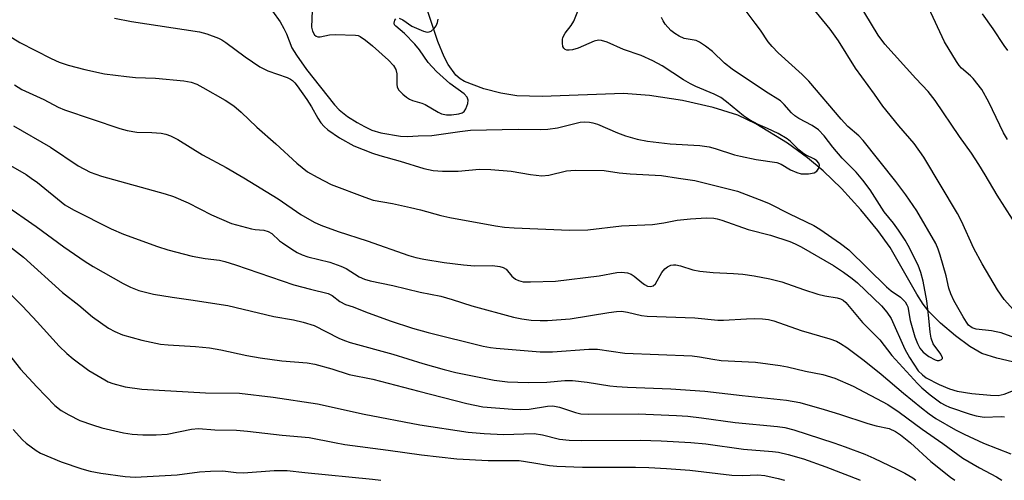
# Model space of a CAD drawing. Units: inches. Extents: x 1279759 to 1285759, y 465453 to 469454.
# Drawn here: x 1282150 to 1282381, y 465454 to 465562 of the extents above; entities that cross this region are included whole.
import ezdxf

# ---------------------------------------------------------------- set-up
doc = ezdxf.new("R2010")
doc.units = ezdxf.units.IN
doc.header["$MEASUREMENT"] = 0
doc.layers.add('HYDRO-Single Line Stream', color=4, linetype='Continuous')
doc.layers.add('Undefined', color=1, linetype='Continuous')

msp = doc.modelspace()

# ---------------------------------------------------------------- linework, layer by layer
at = {"layer": 'HYDRO-Single Line Stream'}
msp.add_lwpolyline([(1282390.4, 465479.86), (1282379.3, 465482.44), (1282375.84, 465483.59), (1282373.02, 465485.19), (1282369.59, 465487.68), (1282366.1, 465490.67), (1282363.33, 465493.45), (1282362.02, 465495.13), (1282360.51, 465497.48), (1282354.27, 465508.48), (1282351.38, 465512.47), (1282347.38, 465517.31), (1282342.81, 465522.3), (1282338.58, 465526.47), (1282334.9, 465529.51), (1282330.16, 465532.91), (1282322.72, 465537.48), (1282318.48, 465539.49), (1282312.72, 465541.33), (1282305.49, 465542.97), (1282297.78, 465544.17), (1282291.68, 465544.63), (1282272.52, 465543.88), (1282266.56, 465544.08), (1282262.8, 465544.71), (1282258.84, 465545.71), (1282254.32, 465547.44), (1282253.28, 465548.04), (1282252.29, 465548.89), (1282250.48, 465551.38), (1282249.54, 465553.19), (1282248.07, 465556.81), (1282245.51, 465564.34)], dxfattribs=at)
at = {"layer": 'Undefined'}
for points, elevation in [([(1282209.18, 465563.95), (1282210.99, 465561.39), (1282211.88, 465559.89), (1282212.53, 465558.57), (1282213.79, 465555.35), (1282214.82, 465553.59), (1282217.22, 465550.2), (1282223.75, 465541.91), (1282224.84, 465540.8), (1282226.84, 465539.24), (1282229.08, 465537.81), (1282230.82, 465536.83), (1282232.57, 465536.03), (1282234.66, 465535.37), (1282239.27, 465534.62), (1282240.94, 465534.49), (1282243.43, 465534.7), (1282246.67, 465534.78), (1282253.19, 465535.72), (1282255.74, 465535.96), (1282266.87, 465536.2), (1282272.11, 465536.14), (1282273.87, 465536.21), (1282276.15, 465536.56), (1282281.47, 465537.87), (1282282.57, 465537.96), (1282283.65, 465537.9), (1282284.46, 465537.75), (1282285.56, 465537.38), (1282290.22, 465535.4), (1282292.08, 465534.69), (1282294.83, 465533.89), (1282297.25, 465533.45), (1282302.59, 465532.79), (1282309.55, 465532.39), (1282311.79, 465532.07), (1282313.2, 465531.69), (1282317.74, 465530.23), (1282319.15, 465529.86), (1282322.84, 465529.11), (1282327.63, 465528.43), (1282328.67, 465528.05), (1282330.87, 465526.71), (1282332.37, 465526.02), (1282333.41, 465525.76), (1282335.07, 465525.74), (1282336.39, 465525.96), (1282337.05, 465526.39), (1282337.38, 465526.81), (1282337.61, 465527.27), (1282337.68, 465527.75), (1282337.54, 465528.22), (1282337.09, 465528.77), (1282336.48, 465529.22), (1282334.38, 465530.21), (1282333.66, 465530.65), (1282332.82, 465531.37), (1282330.89, 465533.31), (1282330.1, 465533.96), (1282328, 465535.23), (1282325.46, 465536.42), (1282323.24, 465537.36), (1282321.25, 465538.39), (1282319.86, 465539.38), (1282315.86, 465542.68), (1282314.49, 465543.64), (1282312.96, 465544.43), (1282308.65, 465546.24), (1282307.41, 465546.86), (1282305.75, 465547.82), (1282300.71, 465551.11), (1282298.54, 465552.3), (1282295.83, 465553.54), (1282291.62, 465554.97), (1282287.8, 465556.65), (1282286.5, 465557.06), (1282285.75, 465557.09), (1282284.76, 465556.87), (1282281, 465555.28), (1282279.65, 465554.87), (1282278.85, 465554.76), (1282278.35, 465554.8), (1282277.92, 465554.95), (1282277.61, 465555.24), (1282277.43, 465555.67), (1282277.3, 465556.44), (1282277.3, 465557.24), (1282277.4, 465557.76), (1282277.91, 465558.73), (1282279.37, 465560.58), (1282279.97, 465561.57), (1282281.92, 465566.51)], 168), ([(1282172.11, 465562.32), (1282176.1, 465561.47), (1282192.05, 465559.06), (1282193.75, 465558.59), (1282196.52, 465557.57), (1282197.29, 465557.18), (1282198.22, 465556.58), (1282202.79, 465553.19), (1282206.22, 465550.85), (1282208.14, 465549.92), (1282212.65, 465548.36), (1282213.43, 465547.98), (1282213.87, 465547.66), (1282214.47, 465547.08), (1282215.01, 465546.43), (1282217.29, 465543.17), (1282218.35, 465541.51), (1282219.82, 465538.83), (1282220.57, 465537.7), (1282221.36, 465536.84), (1282222.23, 465536.08), (1282224.96, 465534.16), (1282228.3, 465532.32), (1282232.7, 465530.59), (1282234.39, 465530.05), (1282239.19, 465528.75), (1282244.72, 465527.03), (1282246.92, 465526.55), (1282249.13, 465526.35), (1282252.8, 465526.4), (1282257.83, 465526.83), (1282260.49, 465526.74), (1282265.25, 465526.39), (1282269.84, 465525.59), (1282272.46, 465525.29), (1282274.15, 465525.45), (1282278.29, 465526.45), (1282280.33, 465526.57), (1282287.09, 465526.49), (1282290.61, 465526.01), (1282293.23, 465525.77), (1282300.57, 465525.39), (1282304.58, 465524.7), (1282308.4, 465524.15), (1282310.58, 465523.67), (1282318.41, 465521.65), (1282324.5, 465519.34), (1282325.85, 465518.76), (1282330.67, 465516.33), (1282336.37, 465513.59), (1282337.78, 465512.72), (1282342.63, 465509.39), (1282344.58, 465507.87), (1282353.38, 465499.24), (1282354.51, 465498.31), (1282356.67, 465496.82), (1282357.79, 465495.69), (1282358.21, 465495.03), (1282358.41, 465494.5), (1282358.98, 465491.29), (1282360.06, 465487.49), (1282360.69, 465485.88), (1282361.21, 465484.86), (1282362.06, 465483.85), (1282363.34, 465482.86), (1282364.82, 465482.1), (1282365.33, 465481.96), (1282365.82, 465481.94), (1282366.36, 465482.15), (1282366.55, 465482.42), (1282366.56, 465482.59), (1282366.17, 465483.42), (1282364.41, 465485.84), (1282363.89, 465487.17), (1282363.64, 465488.58), (1282363.35, 465491.9), (1282362.88, 465495.94), (1282362, 465500.54), (1282361.51, 465502.58), (1282360.85, 465504.28), (1282358.54, 465508.93), (1282357.82, 465510.16), (1282356.26, 465512.52), (1282355.09, 465514.15), (1282352.89, 465516.83), (1282349.57, 465521.99), (1282347.89, 465524.27), (1282346.26, 465526.14), (1282343, 465529.44), (1282340.84, 465532), (1282338.77, 465534.66), (1282337.47, 465536.05), (1282335.97, 465537.11), (1282332.83, 465538.75), (1282331.86, 465539.34), (1282331.07, 465540.03), (1282329.39, 465542.02), (1282328.49, 465542.87), (1282324.96, 465545.05), (1282317.15, 465550.28), (1282315.34, 465551.7), (1282312.57, 465554.49), (1282310.93, 465555.71), (1282309.46, 465556.66), (1282308.69, 465557.03), (1282305.92, 465557.55), (1282304.7, 465558.03), (1282303.69, 465558.67), (1282302.75, 465559.4), (1282301.42, 465560.9), (1282300.96, 465561.63), (1282300.58, 465562.42)], 170), ([(1282218.53, 465564.1), (1282218.4, 465560.2), (1282218.58, 465559.25), (1282219.1, 465558.36), (1282219.46, 465558.04), (1282219.89, 465557.9), (1282220.38, 465557.92), (1282222.56, 465558.37), (1282223.95, 465558.48), (1282228.73, 465558.33), (1282229.32, 465558.2), (1282229.84, 465557.96), (1282231.05, 465557.12), (1282232.68, 465555.8), (1282236.45, 465552.44), (1282237.62, 465551.16), (1282238.14, 465550.22), (1282238.43, 465549.24), (1282238.42, 465546.81), (1282238.52, 465546.08), (1282238.85, 465545.42), (1282239.79, 465544.44), (1282240.66, 465543.74), (1282241.36, 465543.29), (1282242.12, 465542.97), (1282244.29, 465542.34), (1282245.09, 465542.02), (1282248.15, 465540.21), (1282248.94, 465539.82), (1282250.06, 465539.57), (1282251.25, 465539.57), (1282253, 465539.82), (1282253.78, 465540.09), (1282254.21, 465540.38), (1282254.63, 465541), (1282255.05, 465542.28), (1282255.14, 465543.04), (1282254.96, 465543.73), (1282254.2, 465544.49), (1282250.87, 465546.92), (1282247.73, 465549.78), (1282245.79, 465551.86), (1282243.73, 465554.82), (1282242.62, 465556.15), (1282240.22, 465558.7), (1282238.17, 465560.39), (1282237.9, 465560.74), (1282237.78, 465561.14), (1282237.94, 465561.8), (1282238.2, 465562.15)], 166), ([(1282384.4, 465486.91), (1282380.31, 465488.39), (1282379.2, 465488.69), (1282378.07, 465488.9), (1282374.49, 465489.25), (1282373.53, 465489.62), (1282372.71, 465490.25), (1282372.17, 465490.93), (1282371.42, 465492.2), (1282369.26, 465496.05), (1282368.52, 465497.6), (1282368.09, 465498.91), (1282367.42, 465501.81), (1282366.02, 465506.66), (1282365.56, 465508.07), (1282365.01, 465509.36), (1282360.54, 465517.09), (1282357.95, 465520.85), (1282355.63, 465523.95), (1282347.96, 465533.55), (1282346.92, 465534.64), (1282344.36, 465536.88), (1282342.77, 465538.55), (1282335.21, 465547.5), (1282333.61, 465549.07), (1282327.97, 465554.15), (1282326.54, 465555.62), (1282325.64, 465556.76), (1282323.85, 465559.46), (1282322.61, 465561.15), (1282320.24, 465564.23)], 172), ([(1282238.98, 465562.26), (1282239.86, 465561.86), (1282241.92, 465560.44), (1282243.57, 465559.67), (1282244.69, 465559.24), (1282245.51, 465559.03), (1282246.03, 465559.04), (1282246.45, 465559.21), (1282247.2, 465559.84), (1282247.64, 465560.47), (1282247.94, 465561.25), (1282248.11, 465562.08)], 166), ([(1282145.56, 465559.2), (1282149.86, 465556.57), (1282157.25, 465552.81), (1282159.08, 465551.96), (1282161.21, 465551.24), (1282165.11, 465550.21), (1282169.74, 465549.21), (1282174.96, 465548.56), (1282177.01, 465548.38), (1282181.76, 465548.17), (1282188.41, 465547.57), (1282190.09, 465547.23), (1282191.43, 465546.76), (1282192.87, 465546.02), (1282198.07, 465543.06), (1282200.12, 465541.72), (1282201.82, 465540.25), (1282205.51, 465536.73), (1282210, 465532.76), (1282214.93, 465528.23), (1282216.14, 465527.21), (1282217.47, 465526.24), (1282219.69, 465524.96), (1282223.01, 465523.26), (1282230.9, 465520.23), (1282232.83, 465519.59), (1282237.36, 465518.78), (1282241.66, 465517.82), (1282243.94, 465517.28), (1282248.71, 465515.96), (1282250.88, 465515.48), (1282261.61, 465513.51), (1282263.7, 465513.23), (1282265.94, 465513.08), (1282278.97, 465512.52), (1282283.31, 465512.57), (1282291.21, 465513.5), (1282298.49, 465513.88), (1282301.13, 465514.26), (1282304.25, 465514.85), (1282307.39, 465515.21), (1282311.16, 465515.39), (1282312.88, 465515.34), (1282313.68, 465515.2), (1282314.78, 465514.89), (1282320.94, 465512.71), (1282326.21, 465511.34), (1282330.74, 465509.87), (1282331.98, 465509.35), (1282333.34, 465508.63), (1282340.93, 465504.22), (1282343.3, 465502.67), (1282345.32, 465501.21), (1282346.57, 465500.16), (1282352.22, 465494.74), (1282353.51, 465493.31), (1282354.48, 465491.81), (1282357.75, 465484.56), (1282358.82, 465482.61), (1282360.88, 465479.54), (1282361.85, 465478.54), (1282362.73, 465477.86), (1282365.76, 465476.31), (1282368.24, 465475.24), (1282369.99, 465474.75), (1282373.43, 465474.18), (1282377.86, 465473.78), (1282379.61, 465473.75), (1282381.05, 465474.01), (1282383.64, 465475.01)], 172)]:
    msp.add_lwpolyline(points, dxfattribs=dict(at, elevation=elevation))
for points in [[(1282383.25, 465493.85, 174), (1282381.08, 465496.25, 174), (1282379.51, 465498.54, 174), (1282375.9, 465504.63, 174), (1282373.95, 465508.25, 174), (1282371.03, 465514.62, 174), (1282370.1, 465516.46, 174), (1282362.22, 465529.67, 174), (1282359.88, 465532.85, 174), (1282356.28, 465537.03, 174), (1282352.52, 465541.63, 174), (1282350.59, 465544.43, 174), (1282346.11, 465550.55, 174), (1282342.12, 465556.94, 174), (1282340.2, 465559.73, 174), (1282335.21, 465565.83, 174)], [(1282383.02, 465515.13, 176), (1282379.37, 465520.76, 176), (1282376.61, 465525.52, 176), (1282375.12, 465527.92, 176), (1282373.38, 465530.57, 176), (1282370.57, 465534.52, 176), (1282364.86, 465542.96, 176), (1282363.19, 465545.05, 176), (1282360.3, 465548.09, 176), (1282353.06, 465556.19, 176), (1282351.49, 465558.31, 176), (1282346.74, 465566.08, 176)], [(1282381.85, 465533.8, 178), (1282380.86, 465535.38, 178), (1282377.45, 465542.58, 178), (1282375.8, 465545.55, 178), (1282373.78, 465548.12, 178), (1282373.15, 465548.75, 178), (1282371.01, 465550.58, 178), (1282370.49, 465551.16, 178), (1282369.83, 465552.09, 178), (1282367.06, 465556.75, 178), (1282363.25, 465564.77, 178)], [(1282381.88, 465554.67, 180), (1282381.02, 465555.88, 180), (1282378.47, 465559.78, 180), (1282375.98, 465563.29, 180)], [(1282148.65, 465546.67, 174), (1282150.32, 465545.58, 174), (1282155.53, 465543.22, 174), (1282158.88, 465541.42, 174), (1282160.39, 465540.74, 174), (1282173.35, 465536.36, 174), (1282175.05, 465535.94, 174), (1282177.33, 465535.55, 174), (1282180.87, 465535.46, 174), (1282183.09, 465535.27, 174), (1282184.17, 465535.04, 174), (1282185.22, 465534.64, 174), (1282186.99, 465533.77, 174), (1282192.79, 465530.23, 174), (1282198.3, 465527.2, 174), (1282202.47, 465524.79, 174), (1282210.54, 465519.85, 174), (1282215.84, 465516.16, 174), (1282218.96, 465514.43, 174), (1282220.57, 465513.73, 174), (1282224.67, 465512.21, 174), (1282231.41, 465510.03, 174), (1282241.27, 465506.61, 174), (1282242.89, 465506.11, 174), (1282244.75, 465505.71, 174), (1282249.51, 465504.92, 174), (1282254.05, 465504.36, 174), (1282256.69, 465504.17, 174), (1282260.85, 465504.23, 174), (1282262.58, 465504.02, 174), (1282263.4, 465503.79, 174), (1282264.07, 465503.39, 174), (1282265.43, 465501.7, 174), (1282266.25, 465501.03, 174), (1282266.98, 465500.67, 174), (1282268.1, 465500.41, 174), (1282269.84, 465500.36, 174), (1282275.68, 465500.55, 174), (1282285.93, 465501.82, 174), (1282290.06, 465502.58, 174), (1282291.16, 465502.64, 174), (1282292.62, 465502.47, 174), (1282293.43, 465502.21, 174), (1282294.15, 465501.76, 174), (1282295.92, 465500.22, 174), (1282296.61, 465499.73, 174), (1282297.32, 465499.39, 174), (1282298.01, 465499.28, 174), (1282298.65, 465499.42, 174), (1282299.18, 465499.91, 174), (1282300.67, 465502.6, 174), (1282301.35, 465503.47, 174), (1282302.01, 465503.94, 174), (1282302.75, 465504.28, 174), (1282303.42, 465504.41, 174), (1282303.91, 465504.39, 174), (1282305.06, 465504.12, 174), (1282307.92, 465503.23, 174), (1282309.6, 465502.89, 174), (1282312.72, 465502.58, 174), (1282317.46, 465502.37, 174), (1282319.71, 465502.19, 174), (1282322.3, 465501.78, 174), (1282326, 465501.06, 174), (1282328.8, 465500.38, 174), (1282333.96, 465498.56, 174), (1282337.27, 465497.49, 174), (1282338.94, 465497.1, 174), (1282341.81, 465496.65, 174), (1282342.62, 465496.44, 174), (1282343.24, 465496.1, 174), (1282343.85, 465495.52, 174), (1282347.81, 465490.82, 174), (1282351.83, 465486.74, 174), (1282354.63, 465483.1, 174), (1282360.72, 465476.54, 174), (1282361.73, 465475.54, 174), (1282363.64, 465473.89, 174), (1282366.2, 465472.02, 174), (1282367.19, 465471.41, 174), (1282368.18, 465470.98, 174), (1282373.09, 465469.3, 174), (1282374.47, 465468.9, 174), (1282376.37, 465468.64, 174), (1282380.31, 465468.79, 174), (1282381.15, 465468.73, 174)], [(1282148.39, 465537.03, 176), (1282157.04, 465532, 176), (1282163.59, 465527.62, 176), (1282166.39, 465526.17, 176), (1282169.08, 465525.17, 176), (1282184, 465521.02, 176), (1282185.98, 465520.39, 176), (1282189.42, 465518.9, 176), (1282194.91, 465516.09, 176), (1282199.58, 465514.06, 176), (1282204.31, 465512.81, 176), (1282205.16, 465512.66, 176), (1282207.2, 465512.51, 176), (1282208.2, 465512.22, 176), (1282209.09, 465511.71, 176), (1282210.88, 465510.05, 176), (1282211.56, 465509.51, 176), (1282213.74, 465508.04, 176), (1282214.98, 465507.31, 176), (1282216.21, 465506.75, 176), (1282217.51, 465506.27, 176), (1282222.64, 465505.02, 176), (1282225.27, 465504.08, 176), (1282226.51, 465503.51, 176), (1282229.6, 465501.57, 176), (1282230.79, 465501, 176), (1282232.14, 465500.63, 176), (1282237.5, 465499.51, 176), (1282243.88, 465497.97, 176), (1282248.75, 465497.06, 176), (1282251.43, 465496.28, 176), (1282256.06, 465494.75, 176), (1282265.82, 465492.1, 176), (1282267.75, 465491.73, 176), (1282269.98, 465491.42, 176), (1282272.05, 465491.3, 176), (1282273.83, 465491.33, 176), (1282279.14, 465491.72, 176), (1282288.21, 465493.19, 176), (1282289.97, 465493.43, 176), (1282291.14, 465493.49, 176), (1282292.55, 465493.31, 176), (1282295.85, 465492.52, 176), (1282297.19, 465492.32, 176), (1282308.37, 465491.96, 176), (1282313.8, 465491.41, 176), (1282315.15, 465491.41, 176), (1282320.51, 465491.74, 176), (1282322.5, 465491.77, 176), (1282324.26, 465491.7, 176), (1282325.68, 465491.54, 176), (1282326.98, 465491.22, 176), (1282333.35, 465488.97, 176), (1282340.09, 465487, 176), (1282341.64, 465486.44, 176), (1282342.62, 465485.9, 176), (1282344.07, 465484.95, 176), (1282348.19, 465481.92, 176), (1282352.2, 465478.74, 176), (1282357.41, 465474.24, 176), (1282361.6, 465470.84, 176), (1282363.43, 465469.4, 176), (1282365.03, 465468.28, 176), (1282369.6, 465465.67, 176), (1282371.68, 465464.61, 176), (1282376.2, 465462.55, 176), (1282382.62, 465460.04, 176)], [(1282146.05, 465528.63, 178), (1282151.32, 465525.55, 178), (1282152.55, 465524.76, 178), (1282153.98, 465523.7, 178), (1282160.43, 465518.49, 178), (1282162.44, 465517.3, 178), (1282171.29, 465512.84, 178), (1282174.24, 465511.6, 178), (1282182.19, 465508.7, 178), (1282184.63, 465507.89, 178), (1282190.33, 465506.4, 178), (1282193.4, 465505.86, 178), (1282196.73, 465505.45, 178), (1282198.05, 465505.17, 178), (1282200.5, 465504.41, 178), (1282214.19, 465499.72, 178), (1282218.13, 465498.65, 178), (1282222.26, 465497.65, 178), (1282223.26, 465497.2, 178), (1282225.06, 465495.8, 178), (1282226.33, 465495.1, 178), (1282228.17, 465494.49, 178), (1282231.02, 465493.34, 178), (1282236.88, 465491.25, 178), (1282242.12, 465489.53, 178), (1282245.81, 465488.48, 178), (1282258.68, 465485.32, 178), (1282260.43, 465484.96, 178), (1282261.73, 465484.79, 178), (1282272.1, 465483.93, 178), (1282274.95, 465483.95, 178), (1282283.52, 465484.57, 178), (1282285.53, 465484.58, 178), (1282291.95, 465483.63, 178), (1282307.81, 465483.01, 178), (1282309.49, 465482.8, 178), (1282312.61, 465482.23, 178), (1282314.59, 465481.95, 178), (1282322.63, 465481.54, 178), (1282328.48, 465480.73, 178), (1282330.13, 465480.44, 178), (1282334.38, 465479.45, 178), (1282338.44, 465478.62, 178), (1282341.25, 465477.8, 178), (1282345.6, 465475.91, 178), (1282353.74, 465471.56, 178), (1282356.38, 465469.83, 178), (1282361.81, 465465.81, 178), (1282366.66, 465462.46, 178), (1282371.32, 465459.03, 178), (1282375.27, 465456.71, 178), (1282379.28, 465454.6, 178), (1282380.54, 465453.81, 178)], [(1282146.29, 465518.57, 180), (1282153.7, 465513.4, 180), (1282160.18, 465508.62, 180), (1282165.2, 465505.19, 180), (1282167.11, 465503.97, 180), (1282174.11, 465500.01, 180), (1282175.9, 465499.12, 180), (1282177.8, 465498.37, 180), (1282181.27, 465497.52, 180), (1282185.63, 465496.78, 180), (1282190.01, 465496.19, 180), (1282198.73, 465494.86, 180), (1282209.55, 465492.23, 180), (1282214.11, 465491.46, 180), (1282216.42, 465490.91, 180), (1282218.96, 465490.14, 180), (1282224.8, 465487.18, 180), (1282226.11, 465486.63, 180), (1282227.42, 465486.18, 180), (1282237.44, 465483.39, 180), (1282244.48, 465481.23, 180), (1282249.53, 465479.79, 180), (1282252.28, 465479.14, 180), (1282261.29, 465477.32, 180), (1282264.37, 465476.93, 180), (1282269.23, 465476.77, 180), (1282273.67, 465476.83, 180), (1282277.9, 465477.25, 180), (1282279.65, 465477.25, 180), (1282283.15, 465476.87, 180), (1282288.42, 465476, 180), (1282290.11, 465475.79, 180), (1282292.59, 465475.63, 180), (1282302.76, 465475.3, 180), (1282310.74, 465474.69, 180), (1282319.48, 465473.71, 180), (1282329.95, 465472.64, 180), (1282333.04, 465472.07, 180), (1282338.81, 465470.45, 180), (1282342.41, 465469.33, 180), (1282349.02, 465467.1, 180), (1282351.02, 465466.57, 180), (1282354.03, 465465.93, 180), (1282355.54, 465465.28, 180), (1282356.72, 465464.47, 180), (1282359.05, 465462.61, 180), (1282363.81, 465458.23, 180), (1282368.46, 465454.53, 180), (1282369.47, 465453.81, 180)], [(1282147.88, 465508.37, 182), (1282150.7, 465506.15, 182), (1282159.89, 465497.88, 182), (1282163.69, 465494.91, 182), (1282166.95, 465492.19, 182), (1282168.8, 465490.81, 182), (1282170.71, 465489.52, 182), (1282172.19, 465488.72, 182), (1282173.98, 465487.93, 182), (1282178.51, 465486.67, 182), (1282182.94, 465485.79, 182), (1282184.73, 465485.59, 182), (1282191.15, 465485.22, 182), (1282194.38, 465484.92, 182), (1282197.1, 465484.44, 182), (1282203.16, 465483.11, 182), (1282206.34, 465482.54, 182), (1282211.42, 465481.85, 182), (1282217.39, 465481.34, 182), (1282219.17, 465481.09, 182), (1282223.13, 465480, 182), (1282227.18, 465478.61, 182), (1282232.75, 465477.52, 182), (1282243.57, 465474.69, 182), (1282254.83, 465471.86, 182), (1282258.61, 465471.05, 182), (1282265.57, 465470.47, 182), (1282267.57, 465470.4, 182), (1282269.48, 465470.52, 182), (1282273.79, 465471.22, 182), (1282275.03, 465471.26, 182), (1282276.6, 465470.94, 182), (1282280.38, 465469.69, 182), (1282281.66, 465469.43, 182), (1282283.44, 465469.36, 182), (1282295.13, 465469.38, 182), (1282304.11, 465469.03, 182), (1282306.74, 465468.83, 182), (1282310, 465468.46, 182), (1282317.87, 465467.39, 182), (1282327.83, 465466.44, 182), (1282329.55, 465466.21, 182), (1282331.68, 465465.65, 182), (1282341.08, 465462.6, 182), (1282343.69, 465461.69, 182), (1282348.3, 465459.92, 182), (1282350.46, 465459.01, 182), (1282355.84, 465456.44, 182), (1282357.74, 465455.46, 182), (1282359.6, 465454.35, 182), (1282360.33, 465453.81, 182)], [(1282143.77, 465501.37, 184), (1282150.47, 465494.66, 184), (1282153.93, 465490.99, 184), (1282159.07, 465485.31, 184), (1282160.88, 465483.54, 184), (1282162.4, 465482.29, 184), (1282166.11, 465479.59, 184), (1282169.85, 465477.35, 184), (1282170.62, 465476.95, 184), (1282171.73, 465476.53, 184), (1282174.57, 465475.72, 184), (1282178.49, 465475.21, 184), (1282193.48, 465474.37, 184), (1282201.43, 465474.24, 184), (1282209.36, 465473.33, 184), (1282219.78, 465471.72, 184), (1282230.76, 465469.34, 184), (1282243.81, 465466.84, 184), (1282255.19, 465465.08, 184), (1282258.89, 465464.76, 184), (1282263.48, 465464.58, 184), (1282270.66, 465464.77, 184), (1282272.61, 465464.44, 184), (1282276.65, 465463.47, 184), (1282278.85, 465463.24, 184), (1282281.78, 465463.17, 184), (1282295.66, 465463.26, 184), (1282300.51, 465463.1, 184), (1282307.49, 465462.67, 184), (1282310.95, 465462.37, 184), (1282319.81, 465461.08, 184), (1282326.63, 465460.55, 184), (1282328.07, 465460.37, 184), (1282330.33, 465459.9, 184), (1282333.92, 465458.81, 184), (1282339.14, 465456.93, 184), (1282347.11, 465453.88, 184), (1282347.26, 465453.81, 184)], [(1282143.29, 465488.37, 186), (1282150.06, 465479.93, 186), (1282153.83, 465475.72, 186), (1282158.08, 465471.4, 186), (1282159.61, 465470.18, 186), (1282161.35, 465469.15, 186), (1282163.98, 465467.86, 186), (1282166.9, 465466.79, 186), (1282169.1, 465466.15, 186), (1282174.22, 465464.93, 186), (1282176.22, 465464.62, 186), (1282178.77, 465464.44, 186), (1282181.92, 465464.47, 186), (1282184.5, 465464.62, 186), (1282190.15, 465465.77, 186), (1282191.85, 465465.99, 186), (1282195.7, 465465.69, 186), (1282200.73, 465465.56, 186), (1282203.34, 465465.36, 186), (1282211.49, 465464.41, 186), (1282217.85, 465463.84, 186), (1282223.76, 465462.64, 186), (1282226.21, 465462.23, 186), (1282236.34, 465460.91, 186), (1282244.19, 465459.79, 186), (1282252.53, 465458.83, 186), (1282259.85, 465458.42, 186), (1282267.11, 465458.42, 186), (1282270.56, 465457.94, 186), (1282274.29, 465457.26, 186), (1282276.01, 465457.09, 186), (1282281.99, 465456.89, 186), (1282294.45, 465456.86, 186), (1282297.61, 465456.79, 186), (1282301.76, 465456.57, 186), (1282307.25, 465456.15, 186), (1282317.09, 465455.02, 186), (1282319.56, 465454.96, 186), (1282323.18, 465455.06, 186), (1282324.83, 465454.95, 186), (1282327.96, 465454.24, 186), (1282329.45, 465453.81, 186)], [(1282148.33, 465465.73, 188), (1282150.46, 465463.32, 188), (1282151.33, 465462.52, 188), (1282152.51, 465461.63, 188), (1282153.73, 465460.78, 188), (1282154.75, 465460.2, 188), (1282159.58, 465458.11, 188), (1282164.47, 465456.47, 188), (1282166.41, 465455.98, 188), (1282168.93, 465455.5, 188), (1282174.63, 465454.7, 188), (1282176.97, 465454.54, 188), (1282186.84, 465455.06, 188), (1282192.05, 465455.78, 188), (1282194.67, 465455.96, 188), (1282197.54, 465456, 188), (1282200.66, 465455.64, 188), (1282202.42, 465455.57, 188), (1282209.64, 465456.07, 188), (1282212.62, 465456.12, 188), (1282216.8, 465455.61, 188), (1282232.72, 465454.06, 188), (1282234.64, 465453.82, 188)]]:
    msp.add_polyline3d(points, dxfattribs=at)

doc.saveas('drawing.dxf')
